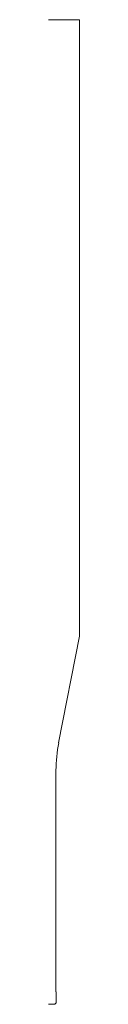
# Model space of a CAD drawing. Units: inches. Extents: x 0 to 0.13, y 0 to 4.
import ezdxf

# ---------------------------------------------------------------- set-up
doc = ezdxf.new("R2010")
doc.units = ezdxf.units.IN
doc.header["$LTSCALE"] = 0.375
doc.header["$MEASUREMENT"] = 0
doc.layers.get('0').update_dxf_attribs({"lineweight": 13})

msp = doc.modelspace()

# ---------------------------------------------------------------- linework, layer by layer
for p, q in [((0, 4), (0.125, 4)), ((0.125, 4), (0.125, 1.4955)), ((0.0408, 1.0626), (0.125, 1.4955)), ((0.03, 0.05), (0.03, 0.95)), ((0.031, 0.05), (0.03, 0.05))]:
    msp.add_line(p, q)
at = {"color": 1}
for p, q in [((0.031, 0.01), (0.031, 0.05)), ((0, 0), (0, 0)), ((0, 0), (0, 0)), ((0, 0), (0, 0)), ((0, 0), (0, 0)), ((0, 0), (0.021, 0))]:
    msp.add_line(p, q, dxfattribs=at)
msp.add_arc((0.62, 0.95), 0.59, 169, 180)
msp.add_arc((0.021, 0.01), 0.01, 270, 0, dxfattribs=at)

doc.saveas('drawing.dxf')
